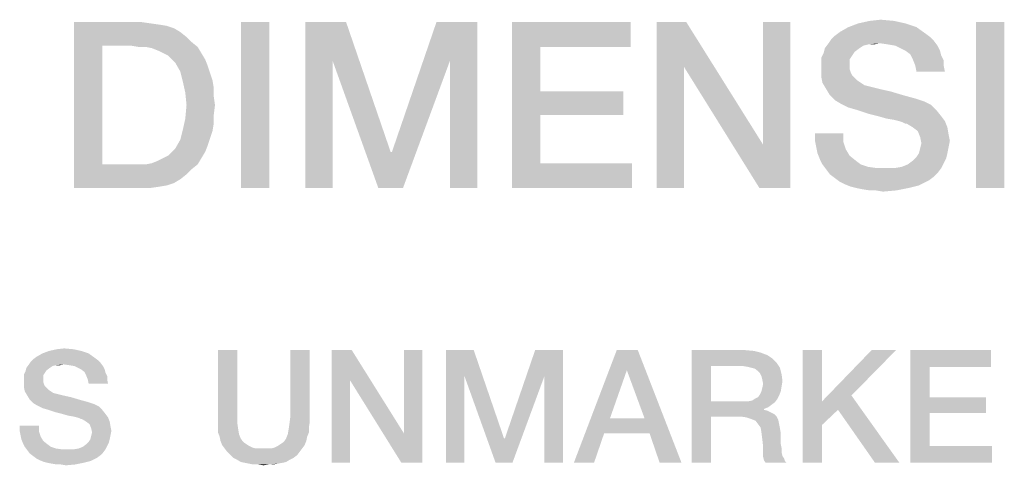
# Model space of a CAD drawing. Units: millimetres. Extents: x 0 to 420, y 0 to 297.
# Drawn here: x 378 to 393, y 66 to 73 of the extents above; entities that cross this region are included whole.
import ezdxf

# ---------------------------------------------------------------- set-up
doc = ezdxf.new("R2010")
doc.units = ezdxf.units.MM
doc.header["$LTSCALE"] = 23.1
doc.layers.get('0').update_dxf_attribs({"linetype": 'CONTINUOUS'})

msp = doc.modelspace()

# ---------------------------------------------------------------- linework, layer by layer
at = {"color": 2, "linetype": 'CONTINUOUS'}
for points in [[(378.4929, 72.7561), (379.519, 72.7561), (378.922, 72.4016)], [(378.922, 72.4016), (378.4929, 70.2561), (378.4929, 72.7561)], [(379.519, 72.7561), (379.6496, 72.7374), (378.922, 72.4016)], [(381.4406, 72.7561), (381.0115, 70.2561), (381.0115, 72.7561)], [(381.0115, 70.2561), (381.4406, 72.7561), (381.4406, 70.2561)], [(381.9817, 72.7561), (382.5973, 72.7561), (382.3921, 72.1777)], [(382.3921, 72.1777), (381.9817, 70.2561), (381.9817, 72.7561)], [(382.3921, 72.1777), (382.5973, 72.7561), (383.269, 70.7971)], [(384.1645, 72.1777), (383.2876, 70.7971), (383.9593, 72.7561)], [(383.9593, 72.7561), (384.575, 72.7561), (384.1645, 72.1777)], [(384.1645, 70.2561), (384.1645, 72.1777), (384.575, 72.7561)], [(384.1645, 70.2561), (384.575, 72.7561), (384.575, 70.2561)], [(385.0973, 72.7561), (386.8884, 72.7561), (385.5264, 72.3829)], [(385.5264, 72.3829), (385.0973, 70.2561), (385.0973, 72.7561)], [(385.5264, 72.3829), (386.8884, 72.7561), (386.8884, 72.3829)], [(387.7279, 72.7561), (387.6906, 72.0844), (387.2802, 70.2561)], [(387.7279, 72.7561), (387.2802, 70.2561), (387.2802, 72.7561)], [(387.6906, 72.0844), (387.7279, 72.7561), (388.8847, 70.9091)], [(388.8287, 70.2561), (388.8847, 70.9091), (389.2951, 72.7561)], [(388.8287, 70.2561), (389.2951, 72.7561), (389.2951, 70.2561)], [(389.2951, 72.7561), (388.8847, 70.9091), (388.8847, 72.7561)], [(390.8623, 72.7747), (390.3212, 72.7374), (390.4891, 72.7747)], [(390.3212, 72.7374), (390.8623, 72.7747), (391.0302, 72.7374)], [(390.4891, 72.7747), (390.657, 72.7934), (390.8623, 72.7747)], [(392.5227, 72.7561), (392.0936, 70.2561), (392.0936, 72.7561)], [(392.0936, 70.2561), (392.5227, 72.7561), (392.5227, 70.2561)], [(379.6496, 72.7374), (379.7802, 72.7188), (378.922, 72.4016)], [(379.7802, 72.7188), (379.8921, 72.7001), (378.922, 72.4016)], [(379.8921, 72.7001), (380.0041, 72.6628), (378.922, 72.4016)], [(380.0041, 72.6628), (380.0973, 72.6068), (378.922, 72.4016)], [(391.1981, 72.6814), (390.0414, 72.6068), (390.172, 72.6814)], [(390.0414, 72.6068), (391.1981, 72.6814), (391.3287, 72.5882)], [(391.0302, 72.7374), (390.172, 72.6814), (390.3212, 72.7374)], [(390.172, 72.6814), (391.0302, 72.7374), (391.1981, 72.6814)], [(380.0973, 72.6068), (380.1906, 72.5322), (378.922, 72.4016)], [(380.1906, 72.5322), (380.2652, 72.4576), (378.922, 72.4016)], [(391.4593, 72.4762), (389.8735, 72.4389), (389.9108, 72.4949)], [(390.6384, 72.4389), (389.8735, 72.4389), (391.4593, 72.4762)], [(391.4033, 72.5322), (389.9108, 72.4949), (389.9667, 72.5508)], [(389.9108, 72.4949), (391.4033, 72.5322), (391.4593, 72.4762)], [(391.3287, 72.5882), (389.9667, 72.5508), (390.0414, 72.6068)], [(389.9667, 72.5508), (391.3287, 72.5882), (391.4033, 72.5322)], [(390.769, 72.4202), (390.6384, 72.4389), (391.4593, 72.4762)], [(390.8809, 72.4016), (390.769, 72.4202), (391.4593, 72.4762)], [(390.8809, 72.4016), (391.4593, 72.4762), (391.5152, 72.4016)], [(378.922, 72.4016), (378.922, 70.6105), (378.4929, 70.2561)], [(379.3511, 72.4016), (378.922, 72.4016), (380.2652, 72.4576)], [(379.463, 72.3829), (379.3511, 72.4016), (380.2652, 72.4576)], [(379.575, 72.3829), (379.463, 72.3829), (380.2652, 72.4576)], [(379.575, 72.3829), (380.2652, 72.4576), (380.3585, 72.3829)], [(380.3585, 72.3829), (379.6682, 72.3643), (379.575, 72.3829)], [(379.7615, 72.327), (379.6682, 72.3643), (380.3585, 72.3829)], [(379.8361, 72.2896), (379.7615, 72.327), (380.3585, 72.3829)], [(379.8361, 72.2896), (380.3585, 72.3829), (380.4145, 72.2896)], [(385.5264, 72.3829), (385.5264, 71.7113), (385.0973, 70.2561)], [(390.3399, 72.3643), (390.2652, 72.3083), (389.7988, 72.2896)], [(390.3399, 72.3643), (389.7988, 72.2896), (389.8175, 72.3643)], [(390.6384, 72.4389), (390.4705, 72.4202), (389.8175, 72.3643)], [(390.6384, 72.4389), (389.8175, 72.3643), (389.8735, 72.4389)], [(390.4705, 72.4202), (390.3958, 72.4016), (389.8175, 72.3643)], [(389.8175, 72.3643), (390.3958, 72.4016), (390.3399, 72.3643)], [(390.4705, 72.4202), (390.6384, 72.4389), (390.5638, 72.4202)], [(391.5152, 72.4016), (390.9555, 72.3643), (390.8809, 72.4016)], [(391.0302, 72.327), (390.9555, 72.3643), (391.5152, 72.4016)], [(391.0302, 72.327), (391.5152, 72.4016), (391.5526, 72.327)], [(391.5526, 72.327), (391.1048, 72.271), (391.0302, 72.327)], [(391.1048, 72.271), (391.5526, 72.327), (391.5712, 72.2523)], [(380.4145, 72.2896), (379.9108, 72.2523), (379.8361, 72.2896)], [(379.9667, 72.1964), (379.9108, 72.2523), (380.4145, 72.2896)], [(379.9667, 72.1964), (380.4145, 72.2896), (380.4705, 72.1964)], [(380.4705, 72.1964), (380.0227, 72.1404), (379.9667, 72.1964)], [(380.0227, 72.1404), (380.4705, 72.1964), (380.5078, 72.1031)], [(381.9817, 70.2561), (382.3921, 72.1777), (382.3921, 70.2561)], [(383.269, 70.7971), (383.0824, 70.2561), (382.3921, 72.1777)], [(383.0824, 70.2561), (383.2876, 70.7971), (384.1645, 72.1777)], [(383.0824, 70.2561), (384.1645, 72.1777), (383.4555, 70.2561)], [(390.2279, 72.2523), (389.7615, 72.215), (389.7988, 72.2896)], [(389.7615, 72.215), (390.2279, 72.2523), (390.1906, 72.1964)], [(390.1906, 72.1964), (389.7615, 72.1404), (389.7615, 72.215)], [(389.7615, 72.1404), (390.1906, 72.1964), (390.1906, 72.1031)], [(389.7988, 72.2896), (390.2652, 72.3083), (390.2279, 72.2523)], [(391.5712, 72.2523), (391.1421, 72.1964), (391.1048, 72.271)], [(391.1421, 72.1964), (391.5712, 72.2523), (391.6085, 72.1777)], [(391.6085, 72.1777), (391.1794, 72.1031), (391.1421, 72.1964)], [(391.1794, 72.1031), (391.6085, 72.1777), (391.6085, 72.1031)], [(380.5078, 72.1031), (380.0973, 72.0098), (380.0227, 72.1404)], [(380.0973, 72.0098), (380.5078, 72.1031), (380.5451, 71.9911)], [(387.2802, 70.2561), (387.6906, 72.0844), (387.6906, 70.2561)], [(388.8847, 70.9091), (388.8287, 70.2561), (387.6906, 72.0844)], [(390.1906, 72.1031), (389.7615, 72.0471), (389.7615, 72.1404)], [(389.7615, 72.0471), (390.1906, 72.1031), (390.1906, 72.0471)], [(390.1906, 72.0471), (390.2093, 71.9911), (389.7615, 71.9352)], [(390.1906, 72.0471), (389.7615, 71.9352), (389.7615, 72.0471)], [(391.6085, 72.1031), (391.1981, 72.0098), (391.1794, 72.1031)], [(391.1981, 72.0098), (391.6085, 72.1031), (391.6272, 72.0098)], [(380.5451, 71.9911), (380.1347, 71.8605), (380.0973, 72.0098)], [(380.5451, 71.9911), (380.5824, 71.8792), (380.1347, 71.8605)], [(380.1347, 71.8605), (380.5824, 71.8792), (380.6011, 71.7673)], [(390.2093, 71.9911), (390.2279, 71.9538), (389.7615, 71.9352)], [(389.7615, 71.9352), (390.2279, 71.9538), (390.2652, 71.9165)], [(390.2652, 71.9165), (389.7802, 71.8419), (389.7615, 71.9352)], [(390.2652, 71.9165), (390.3026, 71.8792), (389.7802, 71.8419)], [(389.7802, 71.8419), (390.3026, 71.8792), (390.3585, 71.8419)], [(380.6011, 71.7673), (380.172, 71.6926), (380.1347, 71.8605)], [(380.172, 71.6926), (380.6011, 71.7673), (380.6011, 71.6367)], [(390.3585, 71.8419), (389.8361, 71.7486), (389.7802, 71.8419)], [(390.3585, 71.8419), (390.4145, 71.8046), (389.8361, 71.7486)], [(390.4145, 71.8046), (390.4891, 71.7859), (389.8361, 71.7486)], [(389.8361, 71.7486), (390.4891, 71.7859), (390.6384, 71.7486)], [(390.6384, 71.7486), (389.8921, 71.6553), (389.8361, 71.7486)], [(390.6384, 71.7486), (390.8063, 71.7113), (389.8921, 71.6553)], [(380.6011, 71.6367), (380.1906, 71.5061), (380.172, 71.6926)], [(380.1906, 71.5061), (380.6011, 71.6367), (380.6197, 71.5061)], [(385.5264, 71.7113), (385.5264, 71.3568), (385.0973, 70.2561)], [(385.5264, 71.3568), (386.7764, 71.7113), (386.7764, 71.3568)], [(385.5264, 71.7113), (386.7764, 71.7113), (385.5264, 71.3568)], [(389.8921, 71.6553), (390.8063, 71.7113), (390.9929, 71.6553)], [(390.9929, 71.6553), (389.9667, 71.5807), (389.8921, 71.6553)], [(390.9929, 71.6553), (391.1981, 71.5994), (389.9667, 71.5807)], [(389.9667, 71.5807), (391.1981, 71.5994), (391.31, 71.562)], [(391.31, 71.562), (390.06, 71.5247), (389.9667, 71.5807)], [(380.6197, 71.5061), (380.6011, 71.3568), (380.172, 71.3008)], [(380.6197, 71.5061), (380.172, 71.3008), (380.1906, 71.5061)], [(390.06, 71.5247), (391.31, 71.562), (391.422, 71.5061)], [(391.422, 71.5061), (390.172, 71.4688), (390.06, 71.5247)], [(390.3026, 71.4314), (390.172, 71.4688), (391.422, 71.5061)], [(390.3026, 71.4314), (391.422, 71.5061), (391.4966, 71.4314)], [(391.4966, 71.4314), (390.4705, 71.3755), (390.3026, 71.4314)], [(390.6197, 71.3382), (390.4705, 71.3755), (391.4966, 71.4314)], [(390.6197, 71.3382), (391.4966, 71.4314), (391.5712, 71.3382)], [(380.6011, 71.2262), (380.1347, 71.1329), (380.172, 71.3008)], [(380.172, 71.3008), (380.6011, 71.3568), (380.6011, 71.2262)], [(385.5264, 71.3568), (385.5264, 70.6292), (385.0973, 70.2561)], [(391.5712, 71.3382), (390.7503, 71.3008), (390.6197, 71.3382)], [(390.8623, 71.2822), (390.7503, 71.3008), (391.5712, 71.3382)], [(390.9369, 71.2635), (390.8623, 71.2822), (391.5712, 71.3382)], [(390.9369, 71.2635), (391.5712, 71.3382), (391.6272, 71.2635)], [(380.5824, 71.1143), (380.0973, 70.9837), (380.1347, 71.1329)], [(380.1347, 71.1329), (380.6011, 71.2262), (380.5824, 71.1143)], [(391.6272, 71.2635), (390.9929, 71.2449), (390.9369, 71.2635)], [(391.0302, 71.2262), (390.9929, 71.2449), (391.6272, 71.2635)], [(391.0488, 71.2262), (391.0302, 71.2262), (391.6272, 71.2635)], [(391.1421, 71.1702), (391.0488, 71.2262), (391.6272, 71.2635)], [(391.1421, 71.1702), (391.6272, 71.2635), (391.6645, 71.1702)], [(391.6645, 71.1702), (391.2167, 71.1143), (391.1421, 71.1702)], [(391.2167, 71.1143), (391.6645, 71.1702), (391.6832, 71.0583)], [(380.5078, 70.8904), (380.0227, 70.8531), (380.0973, 70.9837)], [(380.5824, 71.1143), (380.5451, 71.0023), (380.0973, 70.9837)], [(380.0973, 70.9837), (380.5451, 71.0023), (380.5078, 70.8904)], [(390.0973, 71.077), (389.6682, 70.965), (389.6682, 71.077)], [(389.6682, 70.965), (390.0973, 71.077), (390.0973, 70.9464)], [(391.6832, 71.0583), (391.2541, 71.021), (391.2167, 71.1143)], [(391.2541, 71.021), (391.6832, 71.0583), (391.7018, 70.965)], [(391.7018, 70.965), (391.2727, 70.9277), (391.2541, 71.021)], [(379.9667, 70.7971), (380.0227, 70.8531), (380.5078, 70.8904)], [(379.9667, 70.7971), (380.5078, 70.8904), (380.4705, 70.7971)], [(390.0973, 70.9464), (389.6869, 70.8717), (389.6682, 70.965)], [(389.6869, 70.8717), (390.0973, 70.9464), (390.1347, 70.8344)], [(390.1347, 70.8344), (389.7055, 70.7785), (389.6869, 70.8717)], [(389.7055, 70.7785), (390.1347, 70.8344), (390.1906, 70.7411)], [(391.2354, 70.7785), (391.2541, 70.8531), (391.6832, 70.8717)], [(391.2354, 70.7785), (391.6832, 70.8717), (391.6645, 70.7785)], [(391.6832, 70.8717), (391.2541, 70.8531), (391.2727, 70.9277)], [(391.2727, 70.9277), (391.7018, 70.965), (391.6832, 70.8717)], [(379.575, 70.6105), (379.6682, 70.6292), (380.4145, 70.7038)], [(379.575, 70.6105), (380.4145, 70.7038), (380.3585, 70.6105)], [(379.6682, 70.6292), (379.7615, 70.6665), (380.4145, 70.7038)], [(380.4145, 70.7038), (379.7615, 70.6665), (379.8361, 70.7038)], [(379.8361, 70.7038), (379.9108, 70.7411), (380.4705, 70.7971)], [(379.8361, 70.7038), (380.4705, 70.7971), (380.4145, 70.7038)], [(380.4705, 70.7971), (379.9108, 70.7411), (379.9667, 70.7971)], [(383.269, 70.7971), (383.2876, 70.7971), (383.0824, 70.2561)], [(390.1906, 70.7411), (389.7429, 70.6852), (389.7055, 70.7785)], [(389.7429, 70.6852), (390.1906, 70.7411), (390.2839, 70.6665)], [(390.2839, 70.6665), (389.7802, 70.6105), (389.7429, 70.6852)], [(391.6458, 70.7038), (391.1421, 70.6665), (391.1981, 70.7225)], [(391.1421, 70.6665), (391.6458, 70.7038), (391.6085, 70.6292)], [(391.6645, 70.7785), (391.1981, 70.7225), (391.2354, 70.7785)], [(391.1981, 70.7225), (391.6645, 70.7785), (391.6458, 70.7038)], [(380.3585, 70.6105), (380.2652, 70.5359), (378.4929, 70.2561)], [(379.575, 70.6105), (380.3585, 70.6105), (378.4929, 70.2561)], [(379.463, 70.6105), (379.575, 70.6105), (378.4929, 70.2561)], [(379.3511, 70.6105), (379.463, 70.6105), (378.4929, 70.2561)], [(378.922, 70.6105), (379.3511, 70.6105), (378.4929, 70.2561)], [(380.2652, 70.5359), (380.1906, 70.4613), (378.4929, 70.2561)], [(385.5264, 70.6292), (386.907, 70.6292), (385.0973, 70.2561)], [(385.0973, 70.2561), (386.907, 70.6292), (386.907, 70.2561)], [(389.7802, 70.6105), (390.2839, 70.6665), (390.3585, 70.6105)], [(390.3585, 70.6105), (389.8361, 70.5359), (389.7802, 70.6105)], [(390.3585, 70.6105), (390.4705, 70.5732), (389.8361, 70.5359)], [(390.4705, 70.5732), (390.6011, 70.5546), (389.8361, 70.5359)], [(390.8623, 70.5546), (391.5712, 70.5546), (389.8361, 70.5359)], [(390.7317, 70.5546), (390.8623, 70.5546), (389.8361, 70.5359)], [(390.6011, 70.5546), (390.7317, 70.5546), (389.8361, 70.5359)], [(389.8361, 70.5359), (391.5712, 70.5546), (391.5152, 70.4799)], [(391.5152, 70.4799), (389.8921, 70.4613), (389.8361, 70.5359)], [(390.8623, 70.5546), (390.9742, 70.5732), (391.6085, 70.6292)], [(390.8623, 70.5546), (391.6085, 70.6292), (391.5712, 70.5546)], [(390.9742, 70.5732), (391.0675, 70.6105), (391.6085, 70.6292)], [(391.6085, 70.6292), (391.0675, 70.6105), (391.1421, 70.6665)], [(380.1906, 70.4613), (380.0973, 70.3867), (378.4929, 70.2561)], [(380.0973, 70.3867), (380.0041, 70.3307), (378.4929, 70.2561)], [(389.8921, 70.4613), (391.5152, 70.4799), (391.4593, 70.424)], [(391.4593, 70.424), (389.9667, 70.4053), (389.8921, 70.4613)], [(389.9667, 70.4053), (391.4593, 70.424), (391.3847, 70.368)], [(391.3847, 70.368), (390.0414, 70.3494), (389.9667, 70.4053)], [(380.0041, 70.3307), (379.8921, 70.2934), (378.4929, 70.2561)], [(379.8921, 70.2934), (379.7802, 70.2747), (378.4929, 70.2561)], [(379.519, 70.2561), (378.4929, 70.2561), (379.7802, 70.2747)], [(379.519, 70.2561), (379.7802, 70.2747), (379.6496, 70.2561)], [(390.116, 70.312), (390.0414, 70.3494), (391.3847, 70.368)], [(390.116, 70.312), (391.3847, 70.368), (391.2354, 70.2934)], [(391.2354, 70.2934), (390.2093, 70.2747), (390.116, 70.312)], [(390.2839, 70.2561), (390.2093, 70.2747), (391.2354, 70.2934)], [(390.2839, 70.2561), (391.2354, 70.2934), (391.0861, 70.2561)], [(391.0861, 70.2561), (390.3772, 70.2374), (390.2839, 70.2561)], [(390.4891, 70.2188), (390.3772, 70.2374), (391.0861, 70.2561)], [(390.5824, 70.2188), (390.4891, 70.2188), (391.0861, 70.2561)], [(390.5824, 70.2188), (391.0861, 70.2561), (390.8996, 70.2188)], [(390.8996, 70.2188), (390.6944, 70.2001), (390.5824, 70.2188)], [(378.8037, 67.6958), (377.8776, 67.6704), (377.9284, 67.7085)], [(378.7149, 67.7593), (377.9284, 67.7085), (378.0172, 67.7593)], [(377.9284, 67.7085), (378.7149, 67.7593), (378.8037, 67.6958)], [(378.6007, 67.7973), (378.0172, 67.7593), (378.1187, 67.7973)], [(378.0172, 67.7593), (378.6007, 67.7973), (378.7149, 67.7593)], [(378.4866, 67.8227), (378.1187, 67.7973), (378.2328, 67.8227)], [(378.1187, 67.7973), (378.4866, 67.8227), (378.6007, 67.7973)], [(378.2328, 67.8227), (378.347, 67.8354), (378.4866, 67.8227)], [(380.9567, 67.81), (380.9567, 66.8078), (380.6649, 66.719)], [(380.9567, 67.81), (380.6649, 66.719), (380.6649, 67.81)], [(382.0478, 67.81), (381.756, 66.8078), (381.756, 67.81)], [(381.756, 66.8078), (382.0478, 67.81), (382.0478, 66.719)], [(382.6821, 67.81), (382.6567, 67.3533), (382.3776, 66.11)], [(382.6821, 67.81), (382.3776, 66.11), (382.3776, 67.81)], [(382.6567, 67.3533), (382.6821, 67.81), (383.4687, 66.554)], [(383.4306, 66.11), (383.4687, 66.554), (383.7478, 67.81)], [(383.4306, 66.11), (383.7478, 67.81), (383.7478, 66.11)], [(383.7478, 67.81), (383.4687, 66.554), (383.4687, 67.81)], [(384.103, 67.81), (384.5216, 67.81), (384.3821, 67.4167)], [(384.3821, 67.4167), (384.103, 66.11), (384.103, 67.81)], [(384.3821, 67.4167), (384.5216, 67.81), (384.9784, 66.4779)], [(385.5873, 67.4167), (384.991, 66.4779), (385.4478, 67.81)], [(385.4478, 67.81), (385.8664, 67.81), (385.5873, 67.4167)], [(385.5873, 66.11), (385.5873, 67.4167), (385.8664, 67.81)], [(385.5873, 66.11), (385.8664, 67.81), (385.8664, 66.11)], [(386.9955, 67.81), (386.8306, 67.5055), (386.0313, 66.11)], [(386.9955, 67.81), (386.0313, 66.11), (386.6784, 67.81)], [(387.097, 66.7824), (386.8306, 67.5055), (386.9955, 67.81)], [(387.1731, 66.554), (387.097, 66.7824), (386.9955, 67.81)], [(387.3254, 66.11), (387.1731, 66.554), (386.9955, 67.81)], [(387.3254, 66.11), (386.9955, 67.81), (387.6552, 66.11)], [(387.8075, 67.81), (388.6067, 67.81), (388.0993, 67.569)], [(388.0993, 67.569), (387.8075, 66.11), (387.8075, 67.81)], [(388.6067, 67.81), (388.7463, 67.7973), (388.0993, 67.569)], [(388.7463, 67.7973), (388.8478, 67.7719), (388.0993, 67.569)], [(388.8478, 67.7719), (388.9493, 67.7339), (388.0993, 67.569)], [(388.9493, 67.7339), (389.0254, 67.6831), (388.0993, 67.569)], [(389.7739, 67.81), (389.7739, 67.0361), (389.4821, 66.11)], [(389.7739, 67.81), (389.4821, 66.11), (389.4821, 67.81)], [(390.8903, 67.81), (390.2179, 67.1249), (389.7739, 67.0361)], [(390.8903, 67.81), (389.7739, 67.0361), (390.5224, 67.81)], [(391.106, 67.81), (392.3239, 67.81), (391.3978, 67.5563)], [(391.3978, 67.5563), (391.106, 66.11), (391.106, 67.81)], [(391.3978, 67.5563), (392.3239, 67.81), (392.3239, 67.5563)], [(378.3343, 67.5943), (378.2201, 67.5816), (377.7761, 67.5436)], [(378.3343, 67.5943), (377.7761, 67.5436), (377.8142, 67.5943)], [(378.2201, 67.5816), (378.1694, 67.569), (377.7761, 67.5436)], [(377.7761, 67.5436), (378.1694, 67.569), (378.1313, 67.5436)], [(378.8925, 67.6197), (377.8142, 67.5943), (377.8396, 67.6324)], [(378.3343, 67.5943), (377.8142, 67.5943), (378.8925, 67.6197)], [(378.8545, 67.6578), (377.8396, 67.6324), (377.8776, 67.6704)], [(377.8396, 67.6324), (378.8545, 67.6578), (378.8925, 67.6197)], [(377.8776, 67.6704), (378.8037, 67.6958), (378.8545, 67.6578)], [(378.2201, 67.5816), (378.3343, 67.5943), (378.2836, 67.5816)], [(378.4231, 67.5816), (378.3343, 67.5943), (378.8925, 67.6197)], [(378.4993, 67.569), (378.4231, 67.5816), (378.8925, 67.6197)], [(378.4993, 67.569), (378.8925, 67.6197), (378.9306, 67.569)], [(378.9306, 67.569), (378.55, 67.5436), (378.4993, 67.569)], [(378.6007, 67.5182), (378.55, 67.5436), (378.9306, 67.569)], [(378.6007, 67.5182), (378.9306, 67.569), (378.956, 67.5182)], [(388.0993, 67.569), (388.0993, 67.0361), (387.8075, 66.11)], [(389.0254, 67.6831), (389.0888, 67.6197), (388.0993, 67.569)], [(388.5813, 67.569), (388.0993, 67.569), (389.0888, 67.6197)], [(388.6575, 67.5563), (388.5813, 67.569), (389.0888, 67.6197)], [(388.7082, 67.5436), (388.6575, 67.5563), (389.0888, 67.6197)], [(388.7082, 67.5436), (389.0888, 67.6197), (389.1396, 67.5436)], [(378.0552, 67.4675), (377.7381, 67.4421), (377.7634, 67.4928)], [(377.7381, 67.4421), (378.0552, 67.4675), (378.0299, 67.4294)], [(378.0299, 67.4294), (377.7381, 67.3913), (377.7381, 67.4421)], [(377.7381, 67.3913), (378.0299, 67.4294), (378.0299, 67.366)], [(378.1313, 67.5436), (378.0806, 67.5055), (377.7634, 67.4928)], [(378.1313, 67.5436), (377.7634, 67.4928), (377.7761, 67.5436)], [(377.7634, 67.4928), (378.0806, 67.5055), (378.0552, 67.4675)], [(378.956, 67.5182), (378.6515, 67.4801), (378.6007, 67.5182)], [(378.6515, 67.4801), (378.956, 67.5182), (378.9687, 67.4675)], [(378.9687, 67.4675), (378.6769, 67.4294), (378.6515, 67.4801)], [(378.6769, 67.4294), (378.9687, 67.4675), (378.994, 67.4167)], [(378.994, 67.4167), (378.7022, 67.366), (378.6769, 67.4294)], [(378.7022, 67.366), (378.994, 67.4167), (378.994, 67.366)], [(384.103, 66.11), (384.3821, 67.4167), (384.3821, 66.11)], [(384.9784, 66.4779), (384.8515, 66.11), (384.3821, 67.4167)], [(384.8515, 66.11), (384.991, 66.4779), (385.5873, 67.4167)], [(384.8515, 66.11), (385.5873, 67.4167), (385.1052, 66.11)], [(386.8306, 67.5055), (386.5769, 66.7824), (386.0313, 66.11)], [(389.1396, 67.5436), (388.759, 67.5309), (388.7082, 67.5436)], [(388.8097, 67.4928), (388.759, 67.5309), (389.1396, 67.5436)], [(388.8351, 67.4675), (388.8097, 67.4928), (389.1396, 67.5436)], [(388.8351, 67.4675), (389.1396, 67.5436), (389.1649, 67.4421)], [(389.1649, 67.4421), (388.8604, 67.4167), (388.8351, 67.4675)], [(388.8731, 67.366), (388.8604, 67.4167), (389.1649, 67.4421)], [(388.8731, 67.366), (389.1649, 67.4421), (389.1776, 67.3406)], [(391.3978, 67.5563), (391.3978, 67.0996), (391.106, 66.11)], [(378.0299, 67.366), (377.7381, 67.3279), (377.7381, 67.3913)], [(377.7381, 67.3279), (378.0299, 67.366), (378.0299, 67.3279)], [(378.0299, 67.3279), (378.0425, 67.2899), (377.7381, 67.2518)], [(378.0299, 67.3279), (377.7381, 67.2518), (377.7381, 67.3279)], [(378.0425, 67.2899), (378.0552, 67.2645), (377.7381, 67.2518)], [(377.7381, 67.2518), (378.0552, 67.2645), (378.0806, 67.2391)], [(378.994, 67.366), (378.7149, 67.3025), (378.7022, 67.366)], [(378.7149, 67.3025), (378.994, 67.366), (379.0067, 67.3025)], [(382.3776, 66.11), (382.6567, 67.3533), (382.6567, 66.11)], [(383.4687, 66.554), (383.4306, 66.11), (382.6567, 67.3533)], [(388.8604, 67.1884), (388.8731, 67.2391), (389.1649, 67.2645)], [(388.8604, 67.1884), (389.1649, 67.2645), (389.1522, 67.1884)], [(389.1776, 67.3406), (388.8858, 67.3025), (388.8731, 67.366)], [(389.1649, 67.2645), (388.8731, 67.2391), (388.8858, 67.3025)], [(388.8858, 67.3025), (389.1776, 67.3406), (389.1649, 67.2645)], [(378.0806, 67.2391), (377.7507, 67.1884), (377.7381, 67.2518)], [(378.0806, 67.2391), (378.106, 67.2137), (377.7507, 67.1884)], [(377.7507, 67.1884), (378.106, 67.2137), (378.144, 67.1884)], [(378.144, 67.1884), (377.7888, 67.1249), (377.7507, 67.1884)], [(378.144, 67.1884), (378.1821, 67.163), (377.7888, 67.1249)], [(378.1821, 67.163), (378.2328, 67.1503), (377.7888, 67.1249)], [(377.7888, 67.1249), (378.2328, 67.1503), (378.3343, 67.1249)], [(378.3343, 67.1249), (377.8269, 67.0615), (377.7888, 67.1249)], [(378.3343, 67.1249), (378.4485, 67.0996), (377.8269, 67.0615)], [(388.759, 67.0742), (388.8097, 67.0996), (389.1269, 67.1249)], [(388.759, 67.0742), (389.1269, 67.1249), (389.1015, 67.0742)], [(389.1269, 67.1249), (388.8097, 67.0996), (388.8351, 67.1376)], [(389.1522, 67.1884), (388.8351, 67.1376), (388.8604, 67.1884)], [(388.8351, 67.1376), (389.1522, 67.1884), (389.1269, 67.1249)], [(390.0149, 66.9093), (389.7739, 67.0361), (390.2179, 67.1249)], [(390.5731, 66.11), (390.0149, 66.9093), (390.2179, 67.1249)], [(390.5731, 66.11), (390.2179, 67.1249), (390.941, 66.11)], [(377.8269, 67.0615), (378.4485, 67.0996), (378.5754, 67.0615)], [(378.5754, 67.0615), (377.8776, 67.0107), (377.8269, 67.0615)], [(378.5754, 67.0615), (378.7149, 67.0234), (377.8776, 67.0107)], [(377.8776, 67.0107), (378.7149, 67.0234), (378.791, 66.9981)], [(378.791, 66.9981), (377.941, 66.9727), (377.8776, 67.0107)], [(377.941, 66.9727), (378.791, 66.9981), (378.8672, 66.96)], [(378.8672, 66.96), (378.0172, 66.9346), (377.941, 66.9727)], [(388.0993, 67.0361), (388.0993, 66.8078), (387.8075, 66.11)], [(388.6575, 67.0361), (389.0634, 67.0234), (388.0993, 66.8078)], [(388.5813, 67.0361), (388.6575, 67.0361), (388.0993, 66.8078)], [(388.0993, 67.0361), (388.5813, 67.0361), (388.0993, 66.8078)], [(389.0634, 67.0234), (389.0127, 66.9854), (388.0993, 66.8078)], [(389.0127, 66.9854), (388.9619, 66.9473), (388.0993, 66.8078)], [(388.6575, 67.0361), (388.7209, 67.0488), (389.1015, 67.0742)], [(388.6575, 67.0361), (389.1015, 67.0742), (389.0634, 67.0234)], [(389.1015, 67.0742), (388.7209, 67.0488), (388.759, 67.0742)], [(389.7739, 67.0361), (389.7739, 66.6809), (389.4821, 66.11)], [(389.7739, 67.0361), (390.0149, 66.9093), (389.7739, 66.6809)], [(391.3978, 67.0996), (391.3978, 66.8585), (391.106, 66.11)], [(391.3978, 66.8585), (392.2478, 67.0996), (392.2478, 66.8585)], [(391.3978, 67.0996), (392.2478, 67.0996), (391.3978, 66.8585)], [(378.106, 66.9093), (378.0172, 66.9346), (378.8672, 66.96)], [(378.106, 66.9093), (378.8672, 66.96), (378.9179, 66.9093)], [(378.9179, 66.9093), (378.2201, 66.8712), (378.106, 66.9093)], [(378.3216, 66.8458), (378.2201, 66.8712), (378.9179, 66.9093)], [(378.3216, 66.8458), (378.9179, 66.9093), (378.9687, 66.8458)], [(378.9687, 66.8458), (378.4104, 66.8204), (378.3216, 66.8458)], [(378.4866, 66.8078), (378.4104, 66.8204), (378.9687, 66.8458)], [(378.5373, 66.7951), (378.4866, 66.8078), (378.9687, 66.8458)], [(378.5373, 66.7951), (378.9687, 66.8458), (379.0067, 66.7951)], [(388.9619, 66.9473), (388.8985, 66.9219), (388.0993, 66.8078)], [(388.8985, 66.9219), (388.8985, 66.9093), (388.0993, 66.8078)], [(388.8985, 66.9093), (388.9493, 66.8966), (388.0993, 66.8078)], [(388.9493, 66.8966), (389, 66.8712), (388.0993, 66.8078)], [(389, 66.8712), (389.0507, 66.8458), (388.0993, 66.8078)], [(388.5433, 66.8078), (388.0993, 66.8078), (389.0507, 66.8458)], [(388.5433, 66.8078), (389.0507, 66.8458), (389.0888, 66.8078)], [(391.3978, 66.8585), (391.3978, 66.3637), (391.106, 66.11)], [(377.9664, 66.6682), (377.6746, 66.5921), (377.6746, 66.6682)], [(377.6746, 66.5921), (377.9664, 66.6682), (377.9664, 66.5794)], [(379.0067, 66.7951), (378.5754, 66.7824), (378.5373, 66.7951)], [(378.6007, 66.7697), (378.5754, 66.7824), (379.0067, 66.7951)], [(378.6134, 66.7697), (378.6007, 66.7697), (379.0067, 66.7951)], [(378.6769, 66.7316), (378.6134, 66.7697), (379.0067, 66.7951)], [(378.6769, 66.7316), (379.0067, 66.7951), (379.0321, 66.7316)], [(379.0321, 66.7316), (378.7276, 66.6936), (378.6769, 66.7316)], [(378.7276, 66.6936), (379.0321, 66.7316), (379.0448, 66.6555)], [(379.0448, 66.6555), (378.753, 66.6301), (378.7276, 66.6936)], [(380.6649, 66.719), (380.9567, 66.8078), (380.9567, 66.7063)], [(380.9567, 66.7063), (380.6649, 66.6428), (380.6649, 66.719)], [(380.6649, 66.6428), (380.9567, 66.7063), (380.9694, 66.6175)], [(382.0351, 66.6428), (381.7306, 66.6175), (381.7433, 66.7063)], [(382.0478, 66.719), (381.7433, 66.7063), (381.756, 66.8078)], [(381.7433, 66.7063), (382.0478, 66.719), (382.0351, 66.6428)], [(386.5769, 66.7824), (386.4881, 66.554), (386.0313, 66.11)], [(386.5769, 66.7824), (387.097, 66.7824), (386.4881, 66.554)], [(387.1731, 66.554), (386.4881, 66.554), (387.097, 66.7824)], [(387.8075, 66.11), (388.0993, 66.8078), (388.0993, 66.11)], [(389.0888, 66.8078), (388.6321, 66.7951), (388.5433, 66.8078)], [(388.7082, 66.7697), (388.6321, 66.7951), (389.0888, 66.8078)], [(388.7082, 66.7697), (389.0888, 66.8078), (389.1142, 66.757)], [(389.1142, 66.757), (388.7716, 66.7443), (388.7082, 66.7697)], [(388.8097, 66.6936), (388.7716, 66.7443), (389.1142, 66.757)], [(388.8097, 66.6936), (389.1142, 66.757), (389.1269, 66.6936)], [(389.1269, 66.6936), (388.8478, 66.6428), (388.8097, 66.6936)], [(388.8478, 66.6428), (389.1269, 66.6936), (389.1396, 66.6301)], [(389.4821, 66.11), (389.7739, 66.6809), (389.7739, 66.11)], [(377.9664, 66.5794), (377.6873, 66.5287), (377.6746, 66.5921)], [(377.6873, 66.5287), (377.9664, 66.5794), (377.9918, 66.5033)], [(377.9918, 66.5033), (377.7, 66.4652), (377.6873, 66.5287)], [(378.7403, 66.4652), (378.753, 66.516), (379.0448, 66.5287)], [(378.7403, 66.4652), (379.0448, 66.5287), (379.0321, 66.4652)], [(378.753, 66.6301), (379.0448, 66.6555), (379.0575, 66.5921)], [(379.0575, 66.5921), (378.7657, 66.5667), (378.753, 66.6301)], [(379.0448, 66.5287), (378.753, 66.516), (378.7657, 66.5667)], [(378.7657, 66.5667), (379.0575, 66.5921), (379.0448, 66.5287)], [(380.9694, 66.6175), (380.6649, 66.5667), (380.6649, 66.6428)], [(380.6649, 66.5667), (380.9694, 66.6175), (380.9821, 66.5413)], [(380.9821, 66.5413), (380.6903, 66.5033), (380.6649, 66.5667)], [(380.6903, 66.5033), (380.9821, 66.5413), (381.0075, 66.4779)], [(382.0097, 66.5033), (381.6925, 66.4779), (381.7179, 66.5413)], [(382.0351, 66.5667), (381.7179, 66.5413), (381.7306, 66.6175)], [(381.7179, 66.5413), (382.0351, 66.5667), (382.0097, 66.5033)], [(381.7306, 66.6175), (382.0351, 66.6428), (382.0351, 66.5667)], [(386.0313, 66.11), (386.4881, 66.554), (386.3358, 66.11)], [(389.1396, 66.6301), (388.8604, 66.5667), (388.8478, 66.6428)], [(388.8604, 66.5667), (389.1396, 66.6301), (389.1522, 66.554)], [(389.1522, 66.554), (388.8731, 66.4652), (388.8604, 66.5667)], [(388.8731, 66.4652), (389.1522, 66.554), (389.1522, 66.4652)], [(377.7, 66.4652), (377.9918, 66.5033), (378.0299, 66.4399)], [(378.0299, 66.4399), (377.7254, 66.4018), (377.7, 66.4652)], [(377.7254, 66.4018), (378.0299, 66.4399), (378.0933, 66.3891)], [(378.0933, 66.3891), (377.7507, 66.351), (377.7254, 66.4018)], [(377.7507, 66.351), (378.0933, 66.3891), (378.144, 66.351)], [(378.994, 66.3637), (378.6261, 66.351), (378.6769, 66.3891)], [(379.0194, 66.4145), (378.6769, 66.3891), (378.7149, 66.4272)], [(378.6769, 66.3891), (379.0194, 66.4145), (378.994, 66.3637)], [(379.0321, 66.4652), (378.7149, 66.4272), (378.7403, 66.4652)], [(378.7149, 66.4272), (379.0321, 66.4652), (379.0194, 66.4145)], [(381.0075, 66.4779), (380.703, 66.4399), (380.6903, 66.5033)], [(380.703, 66.4399), (381.0075, 66.4779), (381.0328, 66.4399)], [(381.0328, 66.4399), (380.7284, 66.3764), (380.703, 66.4399)], [(381.0328, 66.4399), (381.0582, 66.4145), (380.7284, 66.3764)], [(381.0582, 66.4145), (381.0963, 66.3891), (380.7284, 66.3764)], [(380.7284, 66.3764), (381.0963, 66.3891), (381.1343, 66.3637)], [(381.1343, 66.3637), (380.7664, 66.3257), (380.7284, 66.3764)], [(381.4642, 66.3257), (381.5149, 66.3384), (381.9716, 66.3764)], [(381.4642, 66.3257), (381.9716, 66.3764), (381.9336, 66.3257)], [(381.5149, 66.3384), (381.5657, 66.3637), (381.9716, 66.3764)], [(381.9716, 66.3764), (381.5657, 66.3637), (381.6037, 66.3891)], [(381.6037, 66.3891), (381.6418, 66.4145), (381.997, 66.4399)], [(381.6037, 66.3891), (381.997, 66.4399), (381.9716, 66.3764)], [(381.997, 66.4399), (381.6418, 66.4145), (381.6672, 66.4399)], [(381.6672, 66.4399), (381.6925, 66.4779), (382.0097, 66.5033)], [(381.6672, 66.4399), (382.0097, 66.5033), (381.997, 66.4399)], [(384.9784, 66.4779), (384.991, 66.4779), (384.8515, 66.11)], [(389.1522, 66.4652), (388.8858, 66.351), (388.8731, 66.4652)], [(389.1522, 66.4652), (389.1522, 66.3891), (388.8858, 66.351)], [(388.8858, 66.351), (389.1522, 66.3891), (389.1649, 66.3257)], [(378.144, 66.351), (377.7888, 66.3003), (377.7507, 66.351)], [(378.144, 66.351), (378.2201, 66.3257), (377.7888, 66.3003)], [(378.2201, 66.3257), (378.309, 66.313), (377.7888, 66.3003)], [(378.4866, 66.313), (378.9687, 66.313), (377.7888, 66.3003)], [(378.3978, 66.313), (378.4866, 66.313), (377.7888, 66.3003)], [(378.309, 66.313), (378.3978, 66.313), (377.7888, 66.3003)], [(377.7888, 66.3003), (378.9687, 66.313), (378.9306, 66.2622)], [(378.9306, 66.2622), (377.8269, 66.2496), (377.7888, 66.3003)], [(377.8269, 66.2496), (378.9306, 66.2622), (378.8925, 66.2242)], [(378.8925, 66.2242), (377.8776, 66.2115), (377.8269, 66.2496)], [(377.8776, 66.2115), (378.8925, 66.2242), (378.8418, 66.1861)], [(378.4866, 66.313), (378.5627, 66.3257), (378.994, 66.3637)], [(378.4866, 66.313), (378.994, 66.3637), (378.9687, 66.313)], [(378.5627, 66.3257), (378.6261, 66.351), (378.994, 66.3637)], [(381.1343, 66.3637), (381.1851, 66.3384), (380.7664, 66.3257)], [(380.7664, 66.3257), (381.1851, 66.3384), (381.2358, 66.3257)], [(381.2358, 66.3257), (380.8045, 66.2749), (380.7664, 66.3257)], [(381.4642, 66.3257), (381.9336, 66.3257), (380.8045, 66.2749)], [(381.4134, 66.3257), (381.4642, 66.3257), (380.8045, 66.2749)], [(381.35, 66.3257), (381.4134, 66.3257), (380.8045, 66.2749)], [(381.2866, 66.3257), (381.35, 66.3257), (380.8045, 66.2749)], [(381.2358, 66.3257), (381.2866, 66.3257), (380.8045, 66.2749)], [(380.8045, 66.2749), (381.9336, 66.3257), (381.8955, 66.2749)], [(381.8955, 66.2749), (380.8552, 66.2242), (380.8045, 66.2749)], [(380.8552, 66.2242), (381.8955, 66.2749), (381.8575, 66.2242)], [(381.8575, 66.2242), (380.8933, 66.1861), (380.8552, 66.2242)], [(380.8933, 66.1861), (381.8575, 66.2242), (381.8067, 66.1861)], [(389.1649, 66.3257), (388.8858, 66.2749), (388.8858, 66.351)], [(388.8858, 66.2749), (389.1649, 66.3257), (389.1649, 66.2622)], [(389.1649, 66.2622), (388.8858, 66.1988), (388.8858, 66.2749)], [(389.1649, 66.2622), (389.1776, 66.2115), (388.8858, 66.1988)], [(391.3978, 66.3637), (392.3366, 66.3637), (391.106, 66.11)], [(391.106, 66.11), (392.3366, 66.3637), (392.3366, 66.11)], [(378.8418, 66.1861), (377.9284, 66.1734), (377.8776, 66.2115)], [(377.9791, 66.1481), (377.9284, 66.1734), (378.8418, 66.1861)], [(377.9791, 66.1481), (378.8418, 66.1861), (378.7403, 66.1354)], [(378.7403, 66.1354), (378.0425, 66.1227), (377.9791, 66.1481)], [(378.0933, 66.11), (378.0425, 66.1227), (378.7403, 66.1354)], [(378.0933, 66.11), (378.7403, 66.1354), (378.6388, 66.11)], [(378.6388, 66.11), (378.1567, 66.0973), (378.0933, 66.11)], [(378.2328, 66.0846), (378.1567, 66.0973), (378.6388, 66.11)], [(378.2963, 66.0846), (378.2328, 66.0846), (378.6388, 66.11)], [(378.2963, 66.0846), (378.6388, 66.11), (378.5119, 66.0846)], [(378.5119, 66.0846), (378.3724, 66.0719), (378.2963, 66.0846)], [(381.8067, 66.1861), (380.944, 66.1607), (380.8933, 66.1861)], [(380.944, 66.1607), (381.8067, 66.1861), (381.756, 66.1607)], [(381.756, 66.1607), (381.0075, 66.1227), (380.944, 66.1607)], [(381.0075, 66.1227), (381.756, 66.1607), (381.6925, 66.1227)], [(381.6925, 66.1227), (381.0709, 66.11), (381.0075, 66.1227)], [(381.0709, 66.11), (381.6925, 66.1227), (381.6418, 66.11)], [(381.6418, 66.11), (381.1343, 66.0973), (381.0709, 66.11)], [(381.1343, 66.0973), (381.6418, 66.11), (381.5657, 66.0973)], [(381.5657, 66.0973), (381.1978, 66.0846), (381.1343, 66.0973)], [(381.2739, 66.0846), (381.1978, 66.0846), (381.5657, 66.0973)], [(381.4261, 66.0846), (381.2739, 66.0846), (381.5657, 66.0973)], [(381.4261, 66.0846), (381.35, 66.0719), (381.2739, 66.0846)], [(381.4261, 66.0846), (381.5657, 66.0973), (381.5022, 66.0846)], [(388.8858, 66.1988), (389.1776, 66.2115), (389.203, 66.1734)], [(389.203, 66.1734), (388.8985, 66.1481), (388.8858, 66.1988)], [(388.8985, 66.1481), (389.203, 66.1734), (389.2157, 66.1354)], [(389.2157, 66.1354), (388.9239, 66.11), (388.8985, 66.1481)], [(388.9239, 66.11), (389.2157, 66.1354), (389.241, 66.11)]]:
    msp.add_solid(points, dxfattribs=at)

doc.saveas('drawing.dxf')
